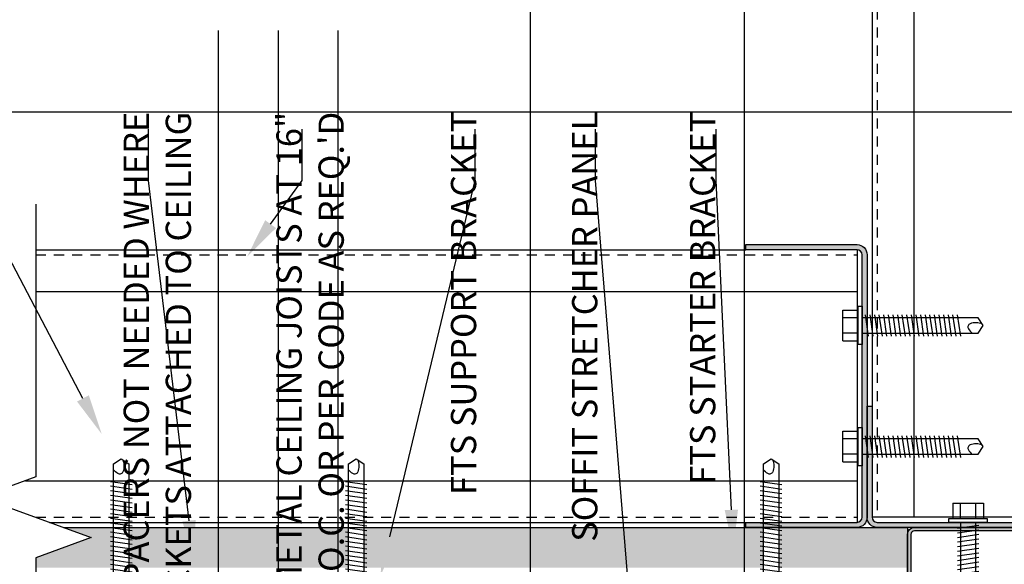
# Model space of a CAD drawing. Units: inches. Extents: x -795 to 872, y -483 to 852.
# Drawn here: x -644 to -632, y 300 to 307 of the extents above; entities that cross this region are included whole.
import ezdxf
from ezdxf import colors
from ezdxf.entities.mleader import LeaderData, LeaderLine
from ezdxf.math import Vec2, Vec3

# ---------------------------------------------------------------- set-up
doc = ezdxf.new("R2010")
doc.units = ezdxf.units.IN
doc.header["$MEASUREMENT"] = 0
doc.linetypes.add('HIDDEN', pattern=[0.375, 0.25, -0.125])
doc.layers.add('-vport', color=9, linetype='Continuous', plot=False)
for name, color, linetype in [('FASTENERS', 3, 'Continuous'), ('NOTES', 7, 'Continuous'), ('Section_Line', 7, 'Continuous'), ('STRUCTURE', 7, 'Continuous')]:
    doc.layers.add(name, color=color, linetype=linetype)
doc.layers.add('HATCH', color=253, linetype='Continuous', lineweight=0)
doc.styles.add('TEXT', font='archstyl.shx')

# ---------------------------------------------------------------- blocks, each defined once
blk = doc.blocks.new('1.5_Inch_Metal_Screw')
at = {"layer": 'FASTENERS'}
for p, q in [((0, 1.5), (-0.09496948242187386, 1.4366455078125)), ((0.09503051757812386, 1.4366455078125), (0, 1.5)), ((-0.09496948242190228, 1.4366455078125), (-0.09496948242187386, 0)), ((0.09503051757812386, 0), (0.09503051757812386, 1.4366455078125)), ((-0.13299560546875, 1.1781005859375), (0.13299560546875, 1.216064453125)), ((-0.13299560546875, 1.12109375), (0.13299560546875, 1.1590576171875)), ((-0.13299560546875, 1.0640869140625), (0.13299560546875, 1.10205078125)), ((-0.13299560546875, 1.007080078125), (0.13299560546875, 1.045166015625)), ((-0.13299560546875, 0.9500732421875), (0.13299560546875, 0.988037109375)), ((-0.13299560546875, 0.89306640625), (0.13299560546875, 0.9310302734375)), ((-0.13299560546875, 0.8360595703125), (0.13299560546875, 0.8740234375)), ((-0.13299560546875, 0.779052734375), (0.13299560546875, 0.8170166015625)), ((-0.13299560546875, 0.7220458984375), (0.13299560546875, 0.760009765625)), ((-0.13299560546875, 0.6650390625), (0.13299560546875, 0.7030029296875)), ((-0.13299560546875, 0.6080322265625), (0.13299560546875, 0.64599609375)), ((-0.13299560546875, 0.551025390625), (0.13299560546875, 0.589111328125)), ((-0.13299560546875, 0.4940185546875), (0.13299560546875, 0.531982421875)), ((-0.13299560546875, 0.43701171875), (0.13299560546875, 0.4749755859375)), ((-0.13299560546875, 0.3800048828125), (0.13299560546875, 0.41796875)), ((-0.13299560546875, 0.322998046875), (0.13299560546875, 0.3609619140625)), ((-0.13299560546875, 0.2659912109375), (0.13299560546875, 0.303955078125)), ((-0.13299560546875, 0.208984375), (0.13299560546875, 0.2469482421875)), ((-0.13299560546875, 0.1519775390625), (0.13299560546875, 0.18994140625)), ((-0.13299560546875, 0.094970703125), (0.13299560546875, 0.133056640625)), ((-0.23748779296875, -0.0474853515625), (-0.23748779296875, 0)), ((-0.23748779296875, 0), (0.23748779296875, 0)), ((-0.13299560546875, 0.0379638671875), (0.13299560546875, 0.075927734375)), ((0.23748779296875, 0), (0.23748779296875, -0.0474853515625)), ((0.23748779296875, -0.0474853515625), (-0.23748779296875, -0.0474853515625)), ((-0.19000244140625, -0.237548828125), (-0.19000244140625, -0.0474853515625)), ((-0.094970703125, -0.0474853515625), (-0.094970703125, -0.237548828125)), ((0.09503173828125, -0.0474853515625), (0.09503173828125, -0.237548828125)), ((0.19000244140625, -0.237548828125), (0.19000244140625, -0.0474853515625)), ((0.19000244140625, -0.237548828125), (-0.19000244140625, -0.237548828125))]:
    blk.add_line(p, q, dxfattribs=at)
for centre, radius, start, end in [((0.1757358709846812, 1.410487988875047), 0.2092536115819931, 158.4272740791633, 200.5496141876191), ((-0.05833540138519311, 1.484570537459831), 0.1960627002670328, 300.5912538825097, 321.4656834842645), ((0.01935752116730782, 1.351888339461311), 0.04231343735068913, 200.5487667358352, 301.4629087116251)]:
    blk.add_arc(centre, radius, start, end, dxfattribs=at)

msp = doc.modelspace()

# ---------------------------------------------------------------- hatches: boundary and pattern name
at = {"layer": 'HATCH'}
h = msp.add_hatch(color=256, dxfattribs=at)
h.dxf.hatch_style = 1
edge = h.paths.add_edge_path()
edge.add_line((-633.8676450257018, 300.3897023493607), (-635.2426450257018, 300.3897023493607))
edge.add_line((-635.2426450257018, 300.3897023493607), (-635.2426450257018, 300.4522023493607))
edge.add_line((-635.2426450257018, 300.4522023493607), (-633.8676450257018, 300.4522023493607))
edge.add_arc((-633.8676450257018, 300.5147023493607), 0.0625, 270, 360)
edge.add_line((-633.8051450257018, 300.5147023493607), (-633.8051450257018, 303.7647023493607))
edge.add_arc((-633.8676450257018, 303.7647023493607), 0.0625, -1.272221872585407e-14, 89.99999999999999)
edge.add_line((-633.8676450257018, 303.8272023493607), (-635.2426450257018, 303.8272023493607))
edge.add_line((-635.2426450257018, 303.8272023493607), (-635.2426450257018, 303.8897023493607))
edge.add_line((-635.2426450257018, 303.8897023493607), (-633.8676450257018, 303.8897023493607))
edge.add_arc((-633.8676450257018, 303.7647023493607), 0.125, 0, 90, ccw=False)
edge.add_line((-633.7426450257018, 303.7647023493607), (-633.7426450257018, 300.5147023493607))
edge.add_arc((-633.8676450257018, 300.5147023493607), 0.125, -90, 0, ccw=False)
h = msp.add_hatch(color=256, dxfattribs=at)
h.dxf.hatch_style = 1
edge = h.paths.add_edge_path()
edge.add_line((-633.7426450257018, 300.5147023493607), (-633.7426450257018, 301.8897023493607))
edge.add_line((-633.7426450257018, 301.8897023493607), (-633.6801450257018, 301.8897023493607))
edge.add_line((-633.6801450257018, 301.8897023493607), (-633.6801450257018, 300.5147023493607))
edge.add_arc((-633.6176450257018, 300.5147023493607), 0.0625, 180, 270)
edge.add_line((-633.6176450257018, 300.4522023493607), (-630.3676450257018, 300.4522023493607))
edge.add_arc((-630.3676450257018, 300.5147023493607), 0.0625, -90.00000000000001, -1.272221872585407e-14)
edge.add_line((-630.3051450257018, 300.5147023493607), (-630.3051450257018, 301.8897023493607))
edge.add_line((-630.3051450257018, 301.8897023493607), (-630.2426450257018, 301.8897023493607))
edge.add_line((-630.2426450257018, 301.8897023493607), (-630.2426450257018, 300.5147023493607))
edge.add_arc((-630.3676450257018, 300.5147023493607), 0.125, -90, 0, ccw=False)
edge.add_line((-630.3676450257018, 300.3897023493607), (-633.6176450257018, 300.3897023493608))
edge.add_arc((-633.6176450257018, 300.5147023493607), 0.125, -180, -90, ccw=False)
h = msp.add_hatch(dxfattribs=at)
h.set_pattern_fill('DOTS', color=256, scale=1.5, style=2)
h.set_pattern_definition([(0, (-562.6326840174797, 6.010389889912631), (0.046875, 0.09375), [0, -0.09375])])
h.paths.add_polyline_path([(-640.1575535323393, 300.3897023493607), (-642.8797801125805, 300.3897023493607), (-642.8797801125805, 299.8897023493607), (-640.1575535323393, 299.8897023493607)])
h.paths.add_polyline_path([(-635.0235839515711, 300.3897023493607), (-639.9731101125806, 300.3897023493607), (-639.9731101125806, 299.8897023493607), (-635.4815921717949, 299.8897023493607), (-635.4815921717949, 299.8897909605035), (-635.0235839515711, 299.8897909605035)])
h.paths.add_polyline_path([(-633.2426450257018, 300.3897023493607), (-634.8391405318123, 300.3897023493607), (-634.8391405318123, 299.8897909605035), (-633.9602982134751, 299.8897909605035), (-633.2426450257018, 299.8897023493607)])
h.paths.add_polyline_path([(-643.6874057578417, 300.3897023493608), (-643.3432037119072, 300.2644230500671), (-644.0300730667709, 300.0144230500671), (-644.0300730667709, 299.8897023493606), (-643.0642235323394, 299.8897023493607), (-643.0642235323394, 300.3897023493607)])
h = msp.add_hatch(color=256, dxfattribs=at)
h.dxf.hatch_style = 2
edge = h.paths.add_edge_path()
edge.add_arc((-633.1567075257014, 289.2256398493608), 0.04296875000014211, 180.0000000001516, 270.0000000001895)
edge.add_line((-633.1567075257013, 289.1826710993607), (-631.8285825257018, 289.1826710993607))
edge.add_arc((-631.8285825257016, 289.2256398493607), 0.04296874999994316, 269.9999999996589, 359.999999999621)
edge.add_line((-631.7856137757016, 289.2256398493604), (-631.7856137757016, 289.6553273493604))
edge.add_line((-631.7856137757016, 289.6553273493604), (-631.7426450257016, 289.6553273493604))
edge.add_line((-631.7426450257016, 289.6553273493604), (-631.7426450257018, 289.2256398493604))
edge.add_arc((-631.8285825257016, 289.2256398493605), 0.0859374999997442, 269.99999999994316, 359.9999999999242, ccw=False)
edge.add_line((-631.8285825257016, 289.1397023493607), (-633.1567075257016, 289.1397023493607))
edge.add_arc((-633.1567075257017, 289.2256398493608), 0.08593750000011369, 180.0000000000758, 270.00000000005684, ccw=False)
edge.add_line((-633.2426450257018, 289.2256398493607), (-633.2426450257018, 300.3037648493607))
edge.add_arc((-633.1567075257018, 300.3037648493606), 0.08593750000008527, 89.99999999994321, 179.9999999999242, ccw=False)
edge.add_line((-633.1567075257017, 300.3897023493607), (-631.8285825257018, 300.3897023493607))
edge.add_arc((-631.828582525702, 300.3037648493606), 0.08593750000017053, -1.1368683772161603e-10, 89.99999999988631, ccw=False)
edge.add_line((-631.7426450257018, 300.3037648493604), (-631.7426450257018, 299.8740773493601))
edge.add_line((-631.7426450257018, 299.8740773493601), (-631.7856137757016, 299.8740773493604))
edge.add_line((-631.7856137757017, 299.8740773493604), (-631.7856137757017, 300.3037648493607))
edge.add_arc((-631.8285825257017, 300.3037648493607), 0.04296875, 0, 90)
edge.add_line((-631.8285825257017, 300.3467335993607), (-633.1567075257017, 300.3467335993607))
edge.add_arc((-633.1567075257016, 300.3037648493605), 0.04296875000022737, 90.00000000011369, 180.0000000001516)
edge.add_line((-633.1996762757018, 300.3037648493604), (-633.1996762757016, 289.2256398493607))

# ---------------------------------------------------------------- linework, layer by layer
at = {"layer": '-vport'}
for p, q in [((-635.2620196008712, 284.3661509321033), (-635.2620196008712, 312.9961864034543)), ((-641.7733841787928, 306.539874951657), (-641.7733841787928, 283.995705966627)), ((-641.0322532066967, 306.539874951657), (-641.0322532066967, 283.995705966627)), ((-640.2911222346007, 306.539874951657), (-640.2911222346007, 283.995705966627)), ((-662.472116991781, 305.5343849560958), (-621.1275912484249, 305.5343849560958))]:
    msp.add_line(p, q, dxfattribs=at)
at = {"layer": 'Section_Line'}
msp.add_line((-637.9131490517681, 315.0421404809989), (-637.9131490517678, 296.7007246735785), dxfattribs=at)
at = {"layer": 'Section_Line', "linetype": 'Continuous'}
msp.add_lwpolyline([(-644.0300730667709, 304.3897023493607), (-644.0300730667709, 301.0144230500671), (-644.7169424216345, 300.7644230500671), (-643.3432037119072, 300.2644230500671), (-644.0300730667709, 300.0144230500671), (-644.0300730667709, 296.8022023493606)], dxfattribs=at)
at = {"layer": 'STRUCTURE'}
for p, q in [((-633.6801450257018, 314.6734696384839), (-633.6801450257018, 301.8897023493607)), ((-633.1645200257022, 314.6775067001591), (-633.1645200257022, 300.5147023493607)), ((-644.0300730667709, 303.8272023493607), (-635.2426450257018, 303.8272023493607)), ((-633.8676450257018, 303.8272023493607), (-633.8676450257018, 300.4522023493607)), ((-644.0300730667709, 303.3115773493611), (-633.8676450257018, 303.3115773493611)), ((-644.1580937023062, 300.9678273493604), (-633.8676450257018, 300.9678273493604)), ((-630.3051450257018, 300.5147023493607), (-633.6801450257018, 300.5147023493607)), ((-643.8591230965575, 300.4522023493607), (-635.2426450257018, 300.4522023493607)), ((-643.6874057578416, 300.3897023493607), (-633.2426450257018, 300.3897023493607)), ((-633.2426450257018, 300.3897023493607), (-633.2426450257018, 289.1397023493606))]:
    msp.add_line(p, q, dxfattribs=at)
at = {"layer": 'STRUCTURE', "linetype": 'HIDDEN', "ltscale": 0.5}
for p, q in [((-633.6176450257018, 314.6775067001591), (-633.6176450257018, 300.5147023493607)), ((-644.0300730667709, 303.7647023493607), (-633.8676450257018, 303.7647023493607)), ((-644.0308404352735, 300.5147023493607), (-633.8676450257018, 300.5147023493607))]:
    msp.add_line(p, q, dxfattribs=at)
at = {"layer": 'STRUCTURE'}
for points in [[(-633.8676450257018, 300.3897023493607), (-635.2426450257018, 300.3897023493607), (-635.2426450257018, 300.4522023493607), (-633.8676450257018, 300.4522023493607, 0.4142135623730958), (-633.8051450257018, 300.5147023493607), (-633.8051450257018, 303.7647023493607, 0.4142135623730958), (-633.8676450257018, 303.8272023493607), (-635.2426450257018, 303.8272023493607), (-635.2426450257018, 303.8897023493607), (-633.8676450257018, 303.8897023493607, -0.414213562373095), (-633.7426450257018, 303.7647023493607), (-633.7426450257018, 300.5147023493607, -0.414213562373095), (-633.8676450257018, 300.3897023493607, -0.414213562373095)], [(-633.7426450257018, 300.5147023493607), (-633.7426450257018, 301.8897023493607), (-633.6801450257018, 301.8897023493607), (-633.6801450257018, 300.5147023493607, 0.4142135623730958), (-633.6176450257018, 300.4522023493607), (-630.3676450257018, 300.4522023493607, 0.4142135623730958), (-630.3051450257018, 300.5147023493607), (-630.3051450257018, 301.8897023493607), (-630.2426450257018, 301.8897023493607), (-630.2426450257018, 300.5147023493607, -0.414213562373095), (-630.3676450257018, 300.3897023493607), (-633.6176450257018, 300.3897023493607, -0.414213562373095), (-633.7426450257018, 300.5147023493607, -0.414213562373095)]]:
    msp.add_lwpolyline(points, format="xyb", dxfattribs=at)
msp.add_lwpolyline([(-633.1996762757016, 289.2256398493607, 0.414213562373095), (-633.1567075257013, 289.1826710993607), (-631.8285825257018, 289.1826710993607, 0.414213562373095), (-631.7856137757016, 289.2256398493604), (-631.7856137757016, 289.6553273493604), (-631.7426450257016, 289.6553273493604), (-631.7426450257018, 289.2256398493604, -0.414213562373095), (-631.8285825257016, 289.1397023493607), (-633.1567075257016, 289.1397023493607, -0.414213562373095), (-633.2426450257018, 289.2256398493607), (-633.2426450257018, 300.3037648493607, -0.414213562373095), (-633.1567075257017, 300.3897023493607), (-631.8285825257018, 300.3897023493607, -0.414213562373095), (-631.7426450257018, 300.3037648493604), (-631.7426450257018, 299.8740773493601), (-631.7856137757017, 299.8740773493604), (-631.7856137757017, 300.3037648493607, 0.414213562373095), (-631.8285825257017, 300.3467335993607), (-633.1567075257017, 300.3467335993607, 0.414213562373095), (-633.1996762757018, 300.3037648493604)], format="xyb", close=True, dxfattribs=at)

# ---------------------------------------------------------------- block references
at = {"layer": 'HATCH'}
for p, rotation in [((-633.8051450257018, 302.8897023493606), 270), ((-633.8051450257018, 301.3897023493609), 270), ((-632.4926450257017, 300.4522023493607), 180)]:
    msp.add_blockref('1.5_Inch_Metal_Screw', p, dxfattribs=dict(at, rotation=rotation))
at = {"layer": 'HATCH', "xscale": -1}
for p in [(-642.9720018224599, 299.7397023493608), (-640.0653318224599, 299.7397023493608), (-634.9313622416918, 299.7397287032695)]:
    msp.add_blockref('1.5_Inch_Metal_Screw', p, dxfattribs=at)

# ---------------------------------------------------------------- texts
at = {"layer": 'NOTES', "char_height": 0.3125, "attachment_point": 9, "rotation": 90, "style": 'TEXT'}
for s, insert in [('SPACERS NOT NEEDED WHERE\\PBRACKETS ATTACHED TO CEILING', (-642.0121034978043, 305.5343849560958)), ('METAL CEILING JOISTS AT 16"\\PO.C. OR PER CODE AS REQ.\'D', (-640.121328840264, 305.5343849560958)), ('FTS SUPPORT BRACKET', (-638.4829039588898, 305.5343849560958)), ('SOFFIT STRETCHER PANEL', (-636.9835842570099, 305.5343849560958)), ('FTS STARTER BRACKET', (-635.5237821366021, 305.5343849560958))]:
    msp.add_mtext(s, dxfattribs=dict(at, insert=insert))

# ---------------------------------------------------------------- leaders
at = {"layer": 'NOTES'}
ml = msp.add_multileader_mtext('Standard', dxfattribs=at)
ml.set_content('', color=256)
ml.set_leader_properties()
ml.build(insert=Vec2(0, 0))
ml.multileader.update_dxf_attribs({"text_right_attachment_type": 6, "dogleg_length": 0.36, "arrow_head_size": 0.5})
ctx = ml.context
ctx.base_point, ctx.char_height, ctx.arrow_head_size, ctx.landing_gap_size, ctx.plane_origin, ctx.plane_x_axis, ctx.plane_y_axis = Vec3(-644.7814242855877, 305.4067818050273), 0.18, 0.5, 0.09, Vec3(-649.1062110066872, 313.9942729363702), Vec3(-1.83686908540859e-16, -1), Vec3(1, -1.83686908540859e-16)
ctx.right_attachment, ctx.text_align_type = 6, 2
notes = []
notes.append((ctx, [(1, (1, 1, 0), (-644.8714242855878, 304.6852811626337), (1.83686908540859e-16, 1), 0.5415006423936579, [(0, [(-643.2134428239118, 301.5438797698679)], 0, [])])]))
ctx.mtext.insert, ctx.mtext.text_direction, ctx.mtext.rotation, ctx.mtext.alignment, ctx.mtext.flow_direction = Vec3(-644.6914242855878, 305.3167818050273), Vec3(-1.83686908540859e-16, -1), 4.71238898038469, 3, 5
ml = msp.add_multileader_mtext('Standard', dxfattribs=at)
ml.set_content('', color=256)
ml.set_leader_properties()
ml.build(insert=Vec2(0, 0))
ml.multileader.update_dxf_attribs({"text_right_attachment_type": 6, "dogleg_length": 0.36, "arrow_head_size": 0.5})
ctx = ml.context
ctx.base_point, ctx.char_height, ctx.arrow_head_size, ctx.landing_gap_size, ctx.plane_origin, ctx.plane_x_axis, ctx.plane_y_axis = Vec3(-642.5469460886845, 305.4067818050273), 0.18, 0.5, 0.09, Vec3(-646.871732809784, 313.9942729363702), Vec3(-1.83686908540859e-16, -1), Vec3(1, -1.83686908540859e-16)
ctx.right_attachment, ctx.text_align_type = 6, 2
notes.append((ctx, [(1, (1, 1, 0), (-642.6369460886846, 304.6852811626337), (1.83686908540859e-16, 1), 0.5415006423936579, [(0, [(-642.0745598611107, 299.9760452807069)], 0, [])])]))
ctx.mtext.insert, ctx.mtext.text_direction, ctx.mtext.rotation, ctx.mtext.alignment, ctx.mtext.flow_direction = Vec3(-642.4569460886846, 305.3167818050273), Vec3(-1.83686908540859e-16, -1), 4.71238898038469, 3, 5
ml = msp.add_multileader_mtext('Standard', dxfattribs=at)
ml.set_content('', color=256)
ml.set_leader_properties()
ml.build(insert=Vec2(0, 0))
ml.multileader.update_dxf_attribs({"text_right_attachment_type": 6, "dogleg_length": 0.36, "arrow_head_size": 0.5})
ctx = ml.context
ctx.base_point, ctx.char_height, ctx.arrow_head_size, ctx.landing_gap_size, ctx.plane_origin, ctx.plane_x_axis, ctx.plane_y_axis = Vec3(-640.6445041774446, 305.4067818050273), 0.18, 0.5, 0.09, Vec3(-644.969290898544, 313.9942729363702), Vec3(-1.83686908540859e-16, -1), Vec3(1, -1.83686908540859e-16)
ctx.right_attachment, ctx.text_align_type = 6, 2
notes.append((ctx, [(1, (1, 1, 0), (-640.7345041774446, 304.6852811626337), (1.83686908540859e-16, 1), 0.5415006423936579, [(0, [(-641.4164954680622, 303.7374731352203)], 0, [])])]))
ctx.mtext.insert, ctx.mtext.text_direction, ctx.mtext.rotation, ctx.mtext.alignment, ctx.mtext.flow_direction = Vec3(-640.5545041774446, 305.3167818050273), Vec3(-1.83686908540859e-16, -1), 4.71238898038469, 3, 5
ml = msp.add_multileader_mtext('Standard', dxfattribs=at)
ml.set_content('', color=256)
ml.set_leader_properties()
ml.build(insert=Vec2(0, 0))
ml.multileader.update_dxf_attribs({"text_right_attachment_type": 6, "dogleg_length": 0.36, "arrow_head_size": 0.5})
ctx = ml.context
ctx.base_point, ctx.char_height, ctx.arrow_head_size, ctx.landing_gap_size, ctx.plane_origin, ctx.plane_x_axis, ctx.plane_y_axis = Vec3(-638.5036100664436, 305.4067818050273), 0.18, 0.5, 0.09, Vec3(-642.828396787543, 313.9942729363702), Vec3(-1.83686908540859e-16, -1), Vec3(1, -1.83686908540859e-16)
ctx.right_attachment, ctx.text_align_type = 6, 2
notes.append((ctx, [(1, (1, 1, 0), (-638.5936100664436, 304.6852811626337), (1.83686908540859e-16, 1), 0.5415006423936579, [(0, [(-639.7646499078761, 299.7854670421931)], 0, [])])]))
ctx.mtext.insert, ctx.mtext.text_direction, ctx.mtext.rotation, ctx.mtext.alignment, ctx.mtext.flow_direction = Vec3(-638.4136100664437, 305.3167818050273), Vec3(-1.83686908540859e-16, -1), 4.71238898038469, 3, 5
ml = msp.add_multileader_mtext('Standard', dxfattribs=at)
ml.set_content('', color=256)
ml.set_leader_properties()
ml.build(insert=Vec2(0, 0))
ml.multileader.update_dxf_attribs({"text_right_attachment_type": 6, "dogleg_length": 0.36, "arrow_head_size": 0.5})
ctx = ml.context
ctx.base_point, ctx.char_height, ctx.arrow_head_size, ctx.landing_gap_size, ctx.plane_origin, ctx.plane_x_axis, ctx.plane_y_axis = Vec3(-637.0154020157029, 305.4067818050273), 0.18, 0.5, 0.09, Vec3(-641.3401887368024, 313.9942729363702), Vec3(-1.83686908540859e-16, -1), Vec3(1, -1.83686908540859e-16)
ctx.right_attachment, ctx.text_align_type = 6, 2
notes.append((ctx, [(1, (1, 1, 0), (-637.1054020157029, 304.6852811626337), (1.83686908540859e-16, 1), 0.5415006423936579, [(0, [(-636.5793113190754, 298.2545320402379)], 0, [])])]))
ctx.mtext.insert, ctx.mtext.text_direction, ctx.mtext.rotation, ctx.mtext.alignment, ctx.mtext.flow_direction = Vec3(-636.925402015703, 305.3167818050273), Vec3(-1.83686908540859e-16, -1), 4.71238898038469, 3, 5
ml = msp.add_multileader_mtext('Standard', dxfattribs=at)
ml.set_content('', color=256)
ml.set_leader_properties()
ml.build(insert=Vec2(0, 0))
ml.multileader.update_dxf_attribs({"text_right_attachment_type": 6, "dogleg_length": 0.36, "arrow_head_size": 0.5})
ctx = ml.context
ctx.base_point, ctx.char_height, ctx.arrow_head_size, ctx.landing_gap_size, ctx.plane_origin, ctx.plane_x_axis, ctx.plane_y_axis = Vec3(-635.5220675703695, 305.4067818050273), 0.18, 0.5, 0.09, Vec3(-639.846854291469, 313.9942729363702), Vec3(-1.83686908540859e-16, -1), Vec3(1, -1.83686908540859e-16)
ctx.right_attachment, ctx.text_align_type = 6, 2
notes.append((ctx, [(1, (1, 1, 0), (-635.6120675703695, 304.6852811626337), (1.83686908540859e-16, 1), 0.5415006423936579, [(0, [(-635.399473794345, 300.1076546845799)], 0, [])])]))
ctx.mtext.insert, ctx.mtext.text_direction, ctx.mtext.rotation, ctx.mtext.alignment, ctx.mtext.flow_direction = Vec3(-635.4320675703696, 305.3167818050273), Vec3(-1.83686908540859e-16, -1), 4.71238898038469, 3, 5
for ctx, leaders in notes:
    for number, flags, end, landing, length, lines in leaders:
        leader = LeaderData()
        leader.index, (leader.has_last_leader_line, leader.has_dogleg_vector, leader.attachment_direction) = number, flags
        leader.last_leader_point, leader.dogleg_vector, leader.dogleg_length = Vec3(end), Vec3(landing), length
        for number, points, colour, breaks in lines:
            line = LeaderLine()
            line.index, line.vertices, line.color, line.breaks = number, Vec3.list(points), colors.encode_raw_color(colour), breaks
            leader.lines.append(line)
        ctx.leaders.append(leader)

doc.saveas('drawing.dxf')
